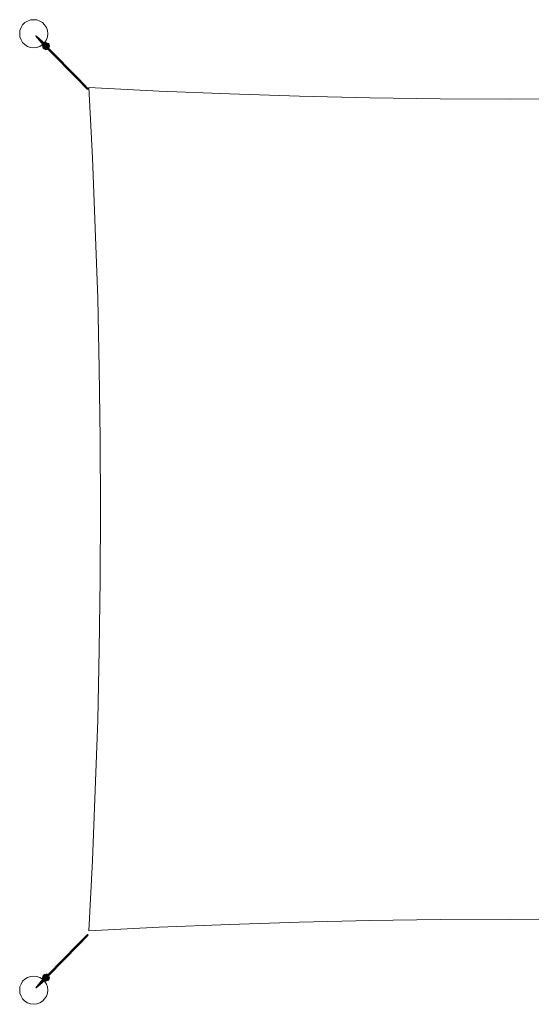
# Model space of a CAD drawing. Units: millimetres. Extents: x -109111 to -96771, y 97109 to 101312.
# Drawn here: x -109111 to -106928, y 97109 to 101312 of the extents above; entities that cross this region are included whole.
import ezdxf

# ---------------------------------------------------------------- set-up
doc = ezdxf.new("R2010")
doc.units = ezdxf.units.MM
for name, color, linetype, lineweight in [('robinia', 32, 'Continuous', 9), ('solsejl', 33, 'Continuous', 9), ('solsejl beslag', 253, 'Continuous', 9)]:
    doc.layers.add(name, color=color, linetype=linetype, lineweight=lineweight)

msp = doc.modelspace()

# ---------------------------------------------------------------- linework, layer by layer
at = {"layer": 'robinia', "flags": 128}
for points in [[(-109111.2, 101251.7), (-109110.3, 101265), (-109105.3, 101278.3), (-109098.7, 101289.2), (-109088.7, 101299.1), (-109077.9, 101305.8), (-109064.6, 101310.8), (-109051.3, 101311.6), (-109038, 101310.8), (-109025.5, 101305.8), (-109013.8, 101299.1), (-109004.7, 101289.2), (-108997.2, 101278.3), (-108993, 101265), (-108991.4, 101251.7), (-108993, 101238.4), (-108997.2, 101225.9), (-109004.7, 101214.3), (-109013.8, 101205.1), (-109025.5, 101197.7), (-109038, 101193.5), (-109051.3, 101191.8), (-109064.6, 101193.5), (-109077.9, 101197.7), (-109088.7, 101205.1), (-109098.7, 101214.3), (-109105.3, 101225.9), (-109110.3, 101238.4), (-109111.2, 101251.7)], [(-109111.2, 101251.7), (-109110.3, 101265), (-109105.3, 101278.3), (-109098.7, 101289.2), (-109088.7, 101299.1), (-109077.9, 101305.8), (-109064.6, 101310.8), (-109051.3, 101311.6), (-109038, 101310.8), (-109025.5, 101305.8), (-109013.8, 101299.1), (-109004.7, 101289.2), (-108997.2, 101278.3), (-108993, 101265), (-108991.4, 101251.7), (-108993, 101238.4), (-108997.2, 101225.9), (-109004.7, 101214.3), (-109013.8, 101205.1), (-109025.5, 101197.7), (-109038, 101193.5), (-109051.3, 101191.8), (-109064.6, 101193.5), (-109077.9, 101197.7), (-109088.7, 101205.1), (-109098.7, 101214.3), (-109105.3, 101225.9), (-109110.3, 101238.4), (-109111.2, 101251.7)], [(-108991.4, 97169.8), (-108993, 97183.1), (-108997.2, 97195.6), (-109004.7, 97207.2), (-109013.8, 97216.4), (-109025.5, 97223.9), (-109038, 97228), (-109051.3, 97229.7), (-109064.6, 97228), (-109077.9, 97223.9), (-109088.7, 97216.4), (-109098.7, 97207.2), (-109105.3, 97195.6), (-109110.3, 97183.1), (-109111.2, 97169.8), (-109110.3, 97156.5), (-109105.3, 97143.2), (-109098.7, 97132.4), (-109088.7, 97122.4), (-109077.9, 97115.7), (-109064.6, 97110.7), (-109051.3, 97109.1), (-109038, 97110.7), (-109025.5, 97115.7), (-109013.8, 97122.4), (-109004.7, 97132.4), (-108997.2, 97143.2), (-108993, 97156.5), (-108991.4, 97169.8)], [(-108991.4, 97169.8), (-108993, 97183.1), (-108997.2, 97195.6), (-109004.7, 97207.2), (-109013.8, 97216.4), (-109025.5, 97223.9), (-109038, 97228), (-109051.3, 97229.7), (-109064.6, 97228), (-109077.9, 97223.9), (-109088.7, 97216.4), (-109098.7, 97207.2), (-109105.3, 97195.6), (-109110.3, 97183.1), (-109111.2, 97169.8), (-109110.3, 97156.5), (-109105.3, 97143.2), (-109098.7, 97132.4), (-109088.7, 97122.4), (-109077.9, 97115.7), (-109064.6, 97110.7), (-109051.3, 97109.1), (-109038, 97110.7), (-109025.5, 97115.7), (-109013.8, 97122.4), (-109004.7, 97132.4), (-108997.2, 97143.2), (-108993, 97156.5), (-108991.4, 97169.8)]]:
    msp.add_lwpolyline(points, close=True, dxfattribs=at)
at = {"layer": 'solsejl', "flags": 128}
for points in [[(-105218.1, 101022.1), (-105517.5, 101007.2), (-105817, 100994.7), (-106117.3, 100984.7), (-106416.8, 100978), (-106717.1, 100973.9), (-107016.5, 100972.2), (-107316.8, 100973.9), (-107616.3, 100978), (-107916.6, 100984.7), (-108216.1, 100994.7), (-108516.4, 101007.2), (-108815.8, 101022.1), (-108516.4, 101007.2), (-108216.1, 100994.7), (-107916.6, 100984.7), (-107616.3, 100978), (-107316.8, 100973.9), (-107016.5, 100972.2), (-106717.1, 100973.9), (-106416.8, 100978), (-106117.3, 100984.7), (-105817, 100994.7), (-105517.5, 101007.2)], [(-108815.8, 101022.1), (-108800.9, 100722.7), (-108788.4, 100422.4), (-108778.4, 100122.9), (-108771.8, 99822.6), (-108767.6, 99522.3), (-108765.9, 99222), (-108767.6, 98922.5), (-108771.8, 98622.2), (-108778.4, 98321.9), (-108788.4, 98022.5), (-108800.9, 97722.2), (-108815.8, 97422.7), (-108800.9, 97722.2), (-108788.4, 98022.5), (-108778.4, 98321.9), (-108771.8, 98622.2), (-108767.6, 98922.5), (-108765.9, 99222), (-108767.6, 99522.3), (-108771.8, 99822.6), (-108778.4, 100122.9), (-108788.4, 100422.4), (-108800.9, 100722.7)], [(-108815.8, 97422.7), (-108516.4, 97437.7), (-108216.1, 97450.1), (-107916.6, 97460.1), (-107616.3, 97466.8), (-107316.8, 97470.9), (-107016.5, 97472.6), (-106717.1, 97470.9), (-106416.8, 97466.8), (-106117.3, 97460.1), (-105817, 97450.1), (-105517.5, 97437.7), (-105218.1, 97422.7), (-105517.5, 97437.7), (-105817, 97450.1), (-106117.3, 97460.1), (-106416.8, 97466.8), (-106717.1, 97470.9), (-107016.5, 97472.6), (-107316.8, 97470.9), (-107616.3, 97466.8), (-107916.6, 97460.1), (-108216.1, 97450.1), (-108516.4, 97437.7)]]:
    msp.add_lwpolyline(points, close=True, dxfattribs=at)
at = {"layer": 'solsejl beslag', "flags": 128}
for points in [[(-109041.3, 101242.6), (-109042.1, 101241.7)], [(-109017.2, 101217.6), (-109006.3, 101206.8)], [(-109015.5, 101203.5), (-109013.8, 101204.3), (-109011.3, 101206.8), (-109013.8, 101204.3)], [(-109012.2, 101206), (-109011.3, 101206), (-109009.7, 101206.8), (-109008, 101206.8), (-109007.2, 101206.8), (-109008, 101206.8), (-109009.7, 101206.8), (-109011.3, 101206)], [(-109010.5, 101207.6), (-109008.8, 101209.3), (-109008, 101210.1), (-109007.2, 101211), (-109008, 101210.1), (-109008.8, 101209.3), (-109010.5, 101207.6)], [(-109010.5, 101207.6), (-109008.8, 101205.1)], [(-108991.4, 101191), (-108996.4, 101187.7), (-109001.4, 101187.7), (-109006.3, 101191), (-109009.7, 101196), (-109009.7, 101201), (-109007.2, 101206), (-109009.7, 101201), (-109009.7, 101196), (-109006.3, 101191), (-109001.4, 101187.7), (-108996.4, 101187.7)], [(-109006.3, 101204.3), (-109008, 101202.7), (-109008.8, 101202.7), (-109009.7, 101201), (-109009.7, 101200.2), (-109007.2, 101197.7), (-109004.7, 101200.2), (-109004.7, 101201.8), (-109005.5, 101201.8), (-109006.3, 101201), (-109007.2, 101201.8), (-109007.2, 101202.7)], [(-109007.2, 101197.7), (-109008.8, 101196.8), (-109009.7, 101197.7), (-109008.8, 101197.7)], [(-109008.8, 101209.3), (-109007.2, 101206.8)], [(-109008.8, 101209.3), (-109007.2, 101206.8)], [(-109003.8, 101206), (-109004.7, 101207.6), (-109006.3, 101208.5), (-109008, 101207.6), (-109008.8, 101206), (-109008, 101204.3), (-109006.3, 101203.5), (-109004.7, 101204.3), (-109003.8, 101206)], [(-109008.8, 101205.1), (-109008, 101206), (-109007.2, 101206.8), (-109005.5, 101207.6), (-109005.5, 101208.5), (-109005.5, 101207.6), (-109007.2, 101206.8), (-109008, 101206)], [(-109008.8, 101205.1), (-109008.8, 101202.7)], [(-109005.5, 101208.5), (-109005.5, 101207.6), (-109007.2, 101206.8), (-109008, 101206), (-109007.2, 101206.8), (-109005.5, 101207.6)], [(-109004.7, 101206), (-109006.3, 101205.1), (-109008, 101202.7), (-109006.3, 101205.1)], [(-109004.7, 101206), (-109006.3, 101205.1), (-109008, 101202.7), (-109006.3, 101205.1)], [(-109007.2, 101211), (-109005.5, 101208.5)], [(-109006.3, 101206), (-109007.2, 101206.8), (-109006.3, 101206), (-109006.3, 101206.8)], [(-109007.2, 101206.8), (-109005.5, 101205.1)], [(-109007.2, 101206.8), (-109005.5, 101205.1)], [(-109006.3, 101211.8), (-109003.8, 101214.3), (-109003, 101215.1), (-109003.8, 101214.3)], [(-109006.3, 101206.8), (-109006.3, 101208.5), (-109006.3, 101209.3), (-109006.3, 101211), (-109006.3, 101211.8), (-109006.3, 101211), (-109006.3, 101209.3), (-109006.3, 101208.5), (-109006.3, 101206.8)], [(-109006.3, 101206.8), (-109001.4, 101209.3), (-108996.4, 101209.3), (-108991.4, 101206.8), (-108988, 101201.8), (-108988, 101196), (-108991.4, 101191), (-108988, 101196), (-108988, 101201.8), (-108991.4, 101206.8), (-108996.4, 101209.3), (-109001.4, 101209.3)], [(-109006.3, 101205.1), (-109006.3, 101204.3)], [(-109005.5, 101208.5), (-109003, 101208.5)], [(-108993.9, 101193.5), (-108992.2, 101196.8), (-108992.2, 101200.2), (-108993.9, 101203.5), (-108997.2, 101205.1), (-109000.5, 101205.1), (-109003.8, 101203.5), (-109005.5, 101200.2), (-109005.5, 101196.8), (-109003.8, 101193.5), (-109000.5, 101191.8), (-108997.2, 101191.8)], [(-109003, 101207.6), (-109002.2, 101208.5), (-109001.4, 101209.3), (-109000.5, 101209.3), (-108998, 101206.8), (-109000.5, 101204.3), (-109002.2, 101205.1), (-109001.4, 101205.1), (-109001.4, 101206.8), (-109002.2, 101207.6), (-109003, 101206.8), (-109003.8, 101206), (-109004.7, 101206)], [(-109004.7, 101206), (-109003, 101207.6)], [(-109004.7, 101206), (-109003, 101207.6)], [(-108997.2, 101209.3), (-108997.2, 101208.5), (-108998, 101206.8), (-108997.2, 101208.5)], [(-108991.4, 101200.2), (-108990.5, 101201.8), (-108990.5, 101202.7), (-108989.7, 101201), (-108990.5, 101199.3)], [(-108990.5, 101199.3), (-108990.5, 101201), (-108990.5, 101201.8), (-108989.7, 101201)], [(-108999.7, 101190.2), (-109001.4, 101190.2), (-109003, 101190.2), (-109002.2, 101190.2), (-109000.5, 101191)], [(-108990.5, 101192.7), (-108991.4, 101194.3), (-108993, 101195.2), (-108994.7, 101194.3), (-108995.5, 101192.7), (-108994.7, 101191), (-108993, 101190.2), (-108991.4, 101191), (-108990.5, 101192.7)], [(-108988, 101187.7), (-108862.4, 101058.7)], [(-108819.2, 101017.1), (-108860.8, 101060.4), (-108860.8, 101059.6), (-108861.6, 101059.6), (-108862.4, 101058.7), (-108862.4, 101057.9), (-108863.3, 101057.9), (-108863.3, 101057.1), (-108864.1, 101057.1), (-108863.3, 101057.1), (-108863.3, 101057.9), (-108862.4, 101058.7), (-108861.6, 101058.7), (-108861.6, 101059.6), (-108860.8, 101059.6), (-108860.8, 101060.4)], [(-108819.2, 101017.1), (-108818.3, 101017.1), (-108819.2, 101017.1), (-108819.2, 101016.3), (-108820, 101016.3), (-108820, 101015.5), (-108820.8, 101015.5), (-108821.7, 101014.7), (-108821.7, 101013.8), (-108822.5, 101013.8), (-108821.7, 101013.8), (-108821.7, 101014.7), (-108820.8, 101015.5), (-108820, 101015.5), (-108820, 101016.3), (-108819.2, 101017.1)], [(-108819.2, 97404.4), (-108860.8, 97361.1), (-108860.8, 97362), (-108861.6, 97362), (-108861.6, 97362.8), (-108862.4, 97362.8), (-108863.3, 97363.6), (-108863.3, 97364.5), (-108864.1, 97364.5), (-108863.3, 97364.5), (-108863.3, 97363.6), (-108862.4, 97363.6), (-108862.4, 97362.8), (-108861.6, 97362), (-108860.8, 97362), (-108860.8, 97361.1)], [(-108819.2, 97404.4), (-108818.3, 97404.4), (-108819.2, 97404.4), (-108820, 97405.2), (-108820, 97406), (-108820.8, 97406), (-108821.7, 97406.9), (-108821.7, 97407.7), (-108822.5, 97407.7), (-108821.7, 97406.9), (-108820.8, 97406), (-108820, 97406), (-108820, 97405.2), (-108819.2, 97404.4)], [(-108988, 97233.9), (-108862.4, 97362.8)], [(-109017.2, 97203.9), (-109006.3, 97214.7)], [(-109012.2, 97221.4), (-109009.7, 97223.9), (-109006.3, 97227.2), (-109003.8, 97229.7), (-109003, 97231.4), (-109009.7, 97223.9), (-109011.3, 97222.2), (-109015.5, 97218.1), (-109012.2, 97221.4)], [(-109011.3, 97214.7), (-109013.8, 97217.2), (-109015.5, 97218.1), (-109013.8, 97217.2)], [(-109012.2, 97215.6), (-109011.3, 97215.6), (-109009.7, 97214.7), (-109008, 97214.7), (-109007.2, 97214.7), (-109008, 97214.7), (-109009.7, 97214.7), (-109011.3, 97215.6)], [(-109010.5, 97213.9), (-109008.8, 97216.4)], [(-109010.5, 97213.9), (-109008.8, 97212.2), (-109008, 97211.4), (-109007.2, 97210.6), (-109008, 97211.4), (-109008.8, 97212.2), (-109010.5, 97213.9)], [(-108991.4, 97230.5), (-108996.4, 97233), (-109001.4, 97233.9), (-109006.3, 97230.5), (-109009.7, 97225.5), (-109009.7, 97220.5), (-109007.2, 97215.6), (-109009.7, 97220.5), (-109009.7, 97225.5), (-109006.3, 97230.5), (-109001.4, 97233.9), (-108996.4, 97233)], [(-109008.8, 97216.4), (-109008.8, 97218.9)], [(-109008.8, 97215.6), (-109008, 97217.2), (-109006.3, 97218.1), (-109004.7, 97217.2), (-109003.8, 97215.6), (-109004.7, 97213.9), (-109006.3, 97213.1), (-109008, 97213.9), (-109008.8, 97215.6)], [(-109008.8, 97216.4), (-109008, 97215.6), (-109007.2, 97214.7), (-109005.5, 97213.9), (-109005.5, 97213.1), (-109005.5, 97213.9), (-109007.2, 97214.7), (-109008, 97215.6)], [(-109008.8, 97212.2), (-109007.2, 97214.7)], [(-109008.8, 97212.2), (-109007.2, 97214.7)], [(-109006.3, 97216.4), (-109008, 97218.9)], [(-109006.3, 97216.4), (-109008, 97218.9)], [(-109005.5, 97213.1), (-109005.5, 97213.9), (-109007.2, 97214.7), (-109008, 97215.6), (-109007.2, 97214.7), (-109005.5, 97213.9)], [(-109007.2, 97214.7), (-109005.5, 97216.4)], [(-109007.2, 97214.7), (-109005.5, 97216.4)], [(-109006.3, 97214.7), (-109006.3, 97215.6), (-109007.2, 97214.7), (-109006.3, 97215.6)], [(-109007.2, 97210.6), (-109005.5, 97213.1)], [(-109006.3, 97214.7), (-109001.4, 97212.2), (-108996.4, 97212.2), (-108991.4, 97214.7), (-108988, 97219.7), (-108988, 97225.5), (-108991.4, 97230.5), (-108988, 97225.5), (-108988, 97219.7), (-108991.4, 97214.7), (-108996.4, 97212.2), (-109001.4, 97212.2)], [(-109006.3, 97214.7), (-109004.7, 97217.2), (-109003.8, 97218.1), (-109004.7, 97217.2), (-109006.3, 97214.7)], [(-109006.3, 97216.4), (-109006.3, 97217.2)], [(-109003, 97213.9), (-109004.7, 97215.6), (-109006.3, 97216.4), (-109004.7, 97215.6)], [(-109003, 97213.9), (-109004.7, 97215.6), (-109006.3, 97216.4), (-109004.7, 97215.6)], [(-109006.3, 97214.7), (-109006.3, 97213.1), (-109006.3, 97211.4), (-109006.3, 97210.6), (-109006.3, 97209.7), (-109006.3, 97210.6), (-109006.3, 97211.4), (-109006.3, 97213.1), (-109006.3, 97214.7)], [(-109003, 97206.4), (-109003.8, 97207.2), (-109006.3, 97209.7), (-109003.8, 97207.2)], [(-108993.9, 97228), (-108992.2, 97224.7), (-108992.2, 97221.4), (-108993.9, 97218.1), (-108997.2, 97216.4), (-109000.5, 97216.4), (-109003.8, 97218.1), (-109005.5, 97221.4), (-109005.5, 97224.7), (-109003.8, 97228), (-109000.5, 97229.7), (-108997.2, 97229.7)], [(-109005.5, 97213.1), (-109003, 97213.1)], [(-109003, 97213.9), (-109002.2, 97213.1), (-109001.4, 97212.2), (-109000.5, 97212.2), (-108998, 97214.7), (-109000.5, 97217.2), (-109002.2, 97216.4), (-109001.4, 97216.4), (-109001.4, 97214.7), (-109002.2, 97213.9), (-109003, 97214.7), (-109003.8, 97215.6), (-109004.7, 97215.6)], [(-108999.7, 97231.4), (-109001.4, 97231.4), (-109003, 97231.4), (-109002.2, 97231.4), (-109000.5, 97230.5)], [(-108999.7, 97230.5), (-109000.5, 97228.9), (-109001.4, 97229.7), (-108999.7, 97231.4)], [(-108998, 97214.7), (-108997.2, 97213.1), (-108997.2, 97212.2), (-108997.2, 97213.1)], [(-108995.5, 97228.9), (-108994.7, 97230.5), (-108993, 97231.4), (-108991.4, 97230.5), (-108990.5, 97228.9), (-108991.4, 97227.2), (-108993, 97226.4), (-108994.7, 97227.2), (-108995.5, 97228.9)], [(-108990.5, 97222.2), (-108989.7, 97220.5), (-108990.5, 97218.9), (-108989.7, 97220.5)], [(-109041.3, 97179), (-109042.1, 97179.8)]]:
    msp.add_lwpolyline(points, close=True, dxfattribs=at)
for points in [[(-109042.1, 101241.7), (-109019.7, 101214.3), (-109012.2, 101206), (-109013.8, 101200.2), (-109013, 101194.3), (-109010.5, 101189.3), (-109005.5, 101185.2), (-108999.7, 101183.5), (-108993.9, 101184.3), (-108988.9, 101187.7), (-108984.7, 101192.7), (-108983.9, 101199.3), (-108985.5, 101205.1), (-108988.9, 101210.1), (-108994.7, 101212.6), (-109000.5, 101213.5), (-109006.3, 101211.8), (-109014.7, 101220.1), (-109041.3, 101242.6), (-109017.2, 101217.6), (-109041.3, 101242.6)], [(-109018.8, 101215.1), (-109017.2, 101217.6), (-109015.5, 101219.3), (-109014.7, 101220.1), (-109015.5, 101219.3), (-109017.2, 101217.6), (-109018.8, 101215.1), (-109019.7, 101214.3)], [(-109009.7, 101200.2), (-109011.3, 101200.2), (-109012.2, 101200.2), (-109009.7, 101197.7), (-109006.3, 101194.3), (-109003.8, 101191.8), (-109003, 101190.2), (-109009.7, 101197.7), (-109011.3, 101199.3), (-109015.5, 101203.5), (-109012.2, 101200.2), (-109012.2, 101201), (-109010.5, 101203.5), (-109009.7, 101204.3), (-109008.8, 101203.5), (-109008, 101202.7), (-109008.8, 101204.3), (-109003.8, 101208.5), (-109006.3, 101211.8), (-109004.7, 101209.3), (-109003, 101210.1), (-109001.4, 101211.8), (-109000.5, 101212.6), (-108999.7, 101211), (-109000.5, 101209.3)], [(-109011.3, 101201), (-109013.8, 101204.3), (-109012.2, 101201.8)], [(-109011.3, 101206.8), (-109006.3, 101211.8)], [(-109006.3, 101211.8), (-109011.3, 101206.8)], [(-109003.8, 101208.5), (-109003, 101207.6), (-109003.8, 101208.5), (-109004.7, 101209.3), (-109009.7, 101204.3), (-109011.3, 101206.8), (-109008.8, 101204.3), (-109009.7, 101203.5), (-109011.3, 101201), (-109011.3, 101199.3), (-109010.5, 101198.5), (-109008.8, 101199.3), (-109008.8, 101201), (-109008, 101201.8), (-109008, 101202.7), (-109006.3, 101204.3), (-109005.5, 101203.5), (-109005.5, 101202.7), (-109004.7, 101201), (-109007.2, 101197.7), (-109008.8, 101199.3), (-109009.7, 101198.5), (-109011.3, 101199.3)], [(-109006.3, 101194.3), (-109005.5, 101193.5), (-109003.8, 101194.3), (-109007.2, 101197.7), (-109000.5, 101191), (-109001.4, 101190.2), (-109003, 101191), (-109005.5, 101193.5), (-109008.8, 101196.8), (-109011.3, 101200.2)], [(-109008, 101210.1), (-109008.8, 101209.3), (-109010.5, 101207.6), (-109008.8, 101209.3), (-109008, 101210.1), (-109007.2, 101211)], [(-109010.5, 101198.5), (-109009.7, 101197.7), (-109008, 101198.5)], [(-109009.7, 101198.5), (-109008.8, 101197.7), (-109002.2, 101190.2), (-109001.4, 101190.2), (-108999.7, 101190.2), (-108999.7, 101191), (-109000.5, 101191.8), (-109003, 101196.8), (-109002.2, 101196.8), (-109003, 101196.8), (-109003, 101197.7), (-109003, 101198.5), (-109003.8, 101199.3), (-109004.7, 101201), (-109005.5, 101202.7), (-109006.3, 101205.1), (-109005.5, 101203.5), (-109004.7, 101201.8)], [(-109008.8, 101203.5), (-109003.8, 101208.5), (-109003, 101209.3), (-109002.2, 101210.1), (-109001.4, 101211), (-108999.7, 101211), (-108998.9, 101211), (-109003, 101215.1), (-109000.5, 101212.6), (-108997.2, 101209.3), (-108994.7, 101206), (-108992.2, 101203.5), (-108990.5, 101202.7), (-108997.2, 101209.3), (-108998.9, 101211), (-108998.9, 101210.1), (-108999.7, 101208.5), (-109000.5, 101208.5), (-109001.4, 101208.5), (-109002.2, 101207.6), (-109003, 101207.6), (-109004.7, 101206), (-109003.8, 101206), (-109003, 101205.1), (-109001.4, 101204.3), (-109000.5, 101204.3), (-108996.4, 101201.8), (-108994.7, 101203.5), (-108998, 101206.8), (-108999.7, 101208.5), (-108998.9, 101210.1), (-108999.7, 101211), (-108997.2, 101208.5), (-108993.9, 101205.1), (-108991.4, 101202.7), (-108989.7, 101201), (-108990.5, 101201), (-108991.4, 101200.2), (-108992.2, 101200.2), (-108991.4, 101199.3), (-108990.5, 101199.3), (-108992.2, 101201), (-108991.4, 101202.7), (-108992.2, 101203.5)], [(-109006.3, 101201), (-109008, 101202.7), (-109007.2, 101201.8), (-109008.8, 101199.3), (-109005.5, 101202.7)], [(-109008, 101203.5), (-109003, 101208.5)], [(-108988, 101187.7), (-108991.4, 101191), (-108993.9, 101193.5), (-108994.7, 101194.3), (-109008, 101207.6)], [(-108994.7, 101191), (-109008, 101204.3)], [(-109003.8, 101198.5), (-109008, 101202.7), (-109003, 101197.7)], [(-109005.5, 101204.3), (-109007.2, 101206.8), (-109005.5, 101204.3), (-109003.8, 101203.5)], [(-109004.7, 101204.3), (-109006.3, 101206.8), (-109004.7, 101204.3), (-109003.8, 101203.5), (-109004.7, 101203.5), (-109004.7, 101204.3), (-109005.5, 101204.3), (-109005.5, 101205.1), (-109006.3, 101205.1), (-109006.3, 101206), (-109006.3, 101205.1), (-109005.5, 101205.1), (-109005.5, 101204.3), (-109004.7, 101204.3), (-109004.7, 101203.5), (-109003.8, 101204.3)], [(-109002.2, 101205.1), (-109003, 101205.1), (-109004.7, 101206), (-109006.3, 101205.1), (-109004.7, 101206)], [(-109004.7, 101201), (-109005.5, 101202.7), (-109006.3, 101205.1), (-109006.3, 101204.3)], [(-108991.4, 101194.3), (-109004.7, 101207.6)], [(-108992.2, 101200.2), (-108997.2, 101202.7), (-108997.2, 101201.8), (-108997.2, 101202.7), (-108998, 101202.7), (-108998.9, 101203.5), (-108999.7, 101203.5), (-109001.4, 101204.3), (-109003, 101205.1), (-109004.7, 101206), (-109003, 101205.1), (-109001.4, 101204.3)], [(-108991.4, 101191), (-109004.7, 101204.3)], [(-109003.8, 101191.8), (-109003, 101191), (-109001.4, 101191.8), (-109003.8, 101194.3), (-109002.2, 101196), (-109004.7, 101200.2)], [(-109001.4, 101211), (-109003.8, 101214.3), (-109001.4, 101211.8)], [(-109003.8, 101200.2), (-109003, 101198.5), (-109002.2, 101196.8)], [(-109002.2, 101206.8), (-109003, 101207.6), (-109001.4, 101206.8), (-108999.7, 101208.5), (-109003, 101205.1)], [(-108998, 101202.7), (-109003, 101207.6), (-108998.9, 101203.5)], [(-109000.5, 101204.3), (-108998, 101206.8), (-108991.4, 101200.2)], [(-108997.2, 101201.8), (-108998.9, 101202.7), (-109000.5, 101203.5)], [(-108998, 101210.1), (-108998, 101209.3), (-108998.9, 101207.6)], [(-108998.9, 101210.1), (-108997.2, 101208.5), (-108990.5, 101201.8)], [(-108996.4, 101201.8), (-108993.9, 101201), (-108993, 101200.2), (-108992.2, 101201), (-108994.7, 101203.5), (-108993.9, 101205.1), (-108994.7, 101206)], [(-108993, 101211), (-108993.9, 101208.5), (-108995.5, 101206), (-108995.5, 101205.1), (-108995.5, 101206), (-108993.9, 101208.5), (-108993, 101211), (-108992.2, 101211.8)], [(-108993, 101204.3), (-108992.2, 101203.5), (-108993, 101201.8), (-108993.9, 101201)], [(-108993, 101200.2), (-108990.5, 101199.3)], [(-108985.5, 101196.8), (-108988, 101196.8), (-108990.5, 101197.7), (-108992.2, 101197.7), (-108990.5, 101197.7), (-108988, 101196.8), (-108985.5, 101196.8), (-108983.9, 101196.8)], [(-108990.5, 101199.3), (-108991.4, 101199.3)], [(-109011.3, 101191.8), (-109008.8, 101193.5), (-109006.3, 101195.2), (-109005.5, 101195.2), (-109006.3, 101195.2), (-109008.8, 101193.5), (-109011.3, 101191.8), (-109012.2, 101191.8)], [(-109004.7, 101192.7), (-109003.8, 101191.8), (-109002.2, 101192.7), (-109001.4, 101193.5)], [(-109003, 101190.2), (-109001.4, 101190.2), (-108999.7, 101190.2), (-109001.4, 101191.8), (-109000.5, 101192.7)], [(-108999.7, 101190.2), (-108999.7, 101191), (-109000.5, 101192.7), (-109001.4, 101193.5), (-109002.2, 101196)], [(-109000.5, 101191), (-109000.5, 101191.8)], [(-108996.4, 101185.2), (-108997.2, 101187.7), (-108997.2, 101191), (-108998, 101191.8), (-108997.2, 101191), (-108997.2, 101187.7), (-108996.4, 101185.2), (-108996.4, 101184.3)], [(-108986.4, 101189.3), (-108987.2, 101189.3), (-108988, 101187.7), (-108989.7, 101186.8), (-108990.5, 101186), (-108864.1, 101057.1), (-108822.5, 101013.8)], [(-108989.7, 101186.8), (-108988, 101187.7), (-108987.2, 101189.3), (-108986.4, 101189.3), (-108860.8, 101060.4)], [(-108863.3, 101057.9), (-108820.8, 101014.7)], [(-108862.4, 101058.7), (-108820.8, 101015.5)], [(-108986.4, 97232.2), (-108987.2, 97232.2), (-108988, 97233.9), (-108989.7, 97234.7), (-108990.5, 97235.5), (-108864.1, 97364.5), (-108822.5, 97407.7)], [(-108863.3, 97363.6), (-108820.8, 97406.9)], [(-108862.4, 97362.8), (-108820.8, 97406)], [(-108989.7, 97234.7), (-108988, 97233.9), (-108987.2, 97232.2), (-108986.4, 97232.2), (-108860.8, 97361.1)], [(-109042.1, 97179.8), (-109019.7, 97207.2), (-109012.2, 97215.6), (-109013.8, 97221.4), (-109013, 97227.2), (-109010.5, 97232.2), (-109005.5, 97236.4), (-108999.7, 97238), (-108993.9, 97237.2), (-108988.9, 97233.9), (-108984.7, 97228), (-108983.9, 97222.2), (-108985.5, 97216.4), (-108988.9, 97211.4), (-108994.7, 97208.9), (-109000.5, 97208.1), (-109006.3, 97209.7), (-109014.7, 97201.4), (-109041.3, 97179), (-109017.2, 97203.9), (-109041.3, 97179)], [(-109018.8, 97206.4), (-109017.2, 97203.9), (-109015.5, 97202.2), (-109014.7, 97201.4), (-109015.5, 97202.2), (-109017.2, 97203.9), (-109018.8, 97206.4), (-109019.7, 97207.2)], [(-109011.3, 97220.5), (-109013.8, 97217.2), (-109012.2, 97219.7)], [(-109011.3, 97229.7), (-109008.8, 97228), (-109006.3, 97226.4), (-109005.5, 97226.4), (-109006.3, 97226.4), (-109008.8, 97228), (-109011.3, 97229.7), (-109012.2, 97229.7)], [(-109000.5, 97212.2), (-108999.7, 97210.6), (-109000.5, 97208.9), (-109001.4, 97209.7), (-109003, 97211.4), (-109004.7, 97212.2), (-109006.3, 97209.7), (-109003.8, 97212.2), (-109008.8, 97217.2), (-109008, 97218.9), (-109008.8, 97218.1), (-109009.7, 97217.2), (-109010.5, 97218.1), (-109012.2, 97220.5), (-109012.2, 97221.4), (-109011.3, 97221.4), (-109009.7, 97221.4)], [(-109011.3, 97221.4), (-109008.8, 97224.7), (-109005.5, 97228), (-109003, 97230.5), (-109001.4, 97231.4)], [(-109002.2, 97225.5), (-109004.7, 97221.4), (-109007.2, 97223.9), (-109008.8, 97224.7), (-109009.7, 97223.9), (-109008.8, 97223.9), (-109007.2, 97223), (-109004.7, 97220.5), (-109005.5, 97218.9), (-109005.5, 97218.1), (-109006.3, 97217.2), (-109008, 97218.9), (-109008, 97219.7), (-109008.8, 97220.5), (-109008.8, 97222.2), (-109009.7, 97223), (-109011.3, 97222.2)], [(-109005.5, 97218.9), (-109008.8, 97222.2), (-109010.5, 97223), (-109011.3, 97222.2), (-109011.3, 97220.5), (-109009.7, 97218.1), (-109008.8, 97217.2), (-109011.3, 97214.7), (-109009.7, 97217.2), (-109004.7, 97212.2), (-109003.8, 97213.1), (-109003, 97213.9), (-109003.8, 97212.2), (-109003, 97212.2), (-109002.2, 97211.4), (-109001.4, 97210.6), (-108999.7, 97210.6), (-108998.9, 97210.6), (-109003, 97206.4), (-109000.5, 97208.9), (-108997.2, 97212.2), (-108994.7, 97215.6), (-108992.2, 97218.1), (-108990.5, 97218.9), (-108997.2, 97212.2), (-108998.9, 97210.6), (-108998.9, 97211.4), (-108999.7, 97213.1), (-108998, 97214.7), (-108994.7, 97218.1), (-108996.4, 97219.7), (-109000.5, 97217.2), (-109001.4, 97217.2), (-109003, 97216.4), (-109003.8, 97215.6), (-109004.7, 97215.6), (-109003, 97213.9), (-109002.2, 97213.9), (-109001.4, 97213.1), (-109000.5, 97213.1), (-109000.5, 97212.2), (-108999.7, 97213.1), (-108998.9, 97211.4), (-108999.7, 97210.6), (-108997.2, 97213.1), (-108993.9, 97216.4), (-108991.4, 97218.9), (-108989.7, 97220.5), (-108990.5, 97220.5), (-108991.4, 97221.4), (-108992.2, 97221.4), (-108991.4, 97222.2), (-108990.5, 97222.2)], [(-109006.3, 97209.7), (-109011.3, 97214.7)], [(-109011.3, 97214.7), (-109006.3, 97209.7)], [(-109010.5, 97223), (-109009.7, 97223.9), (-109008, 97223)], [(-109008, 97211.4), (-109008.8, 97212.2), (-109010.5, 97213.9), (-109008.8, 97212.2), (-109008, 97211.4), (-109007.2, 97210.6)], [(-109000.5, 97229.7), (-108999.7, 97230.5), (-108999.7, 97231.4), (-109001.4, 97231.4), (-109002.2, 97231.4), (-109008.8, 97223.9), (-109009.7, 97223)], [(-109004.7, 97221.4), (-109004.7, 97219.7), (-109005.5, 97219.7), (-109006.3, 97220.5), (-109007.2, 97219.7), (-109007.2, 97218.9), (-109006.3, 97217.2), (-109008, 97218.9), (-109008.8, 97218.9), (-109009.7, 97220.5), (-109009.7, 97221.4), (-109007.2, 97223.9), (-109003.8, 97227.2), (-109005.5, 97228), (-109006.3, 97227.2)], [(-109008.8, 97222.2), (-109007.2, 97223), (-109000.5, 97230.5), (-109001.4, 97231.4), (-109001.4, 97230.5)], [(-109006.3, 97220.5), (-109008, 97218.9), (-109007.2, 97219.7), (-109008.8, 97221.4)], [(-109003.8, 97213.1), (-109008.8, 97218.1)], [(-108988, 97233.9), (-108991.4, 97230.5), (-108993.9, 97228), (-108994.7, 97227.2), (-109008, 97213.9)], [(-108994.7, 97230.5), (-109008, 97217.2)], [(-109003.8, 97223), (-109008, 97218.9), (-109003, 97223.9)], [(-109008, 97218.1), (-109003, 97213.1)], [(-109005.5, 97217.2), (-109007.2, 97214.7), (-109005.5, 97217.2), (-109003.8, 97218.1), (-109004.7, 97218.1), (-109004.7, 97217.2), (-109005.5, 97217.2), (-109005.5, 97216.4), (-109006.3, 97216.4), (-109006.3, 97215.6), (-109006.3, 97216.4), (-109005.5, 97216.4), (-109005.5, 97217.2), (-109004.7, 97217.2), (-109004.7, 97218.1), (-109003.8, 97217.2)], [(-109000.5, 97230.5), (-109000.5, 97229.7), (-109003, 97224.7), (-109002.2, 97224.7), (-109003, 97224.7), (-109003, 97223.9), (-109003, 97223), (-109003.8, 97222.2), (-109004.7, 97220.5), (-109005.5, 97218.9), (-109006.3, 97216.4), (-109005.5, 97218.1), (-109004.7, 97219.7)], [(-109004.7, 97220.5), (-109005.5, 97218.9), (-109006.3, 97216.4), (-109006.3, 97217.2)], [(-109002.2, 97216.4), (-109003, 97216.4), (-109004.7, 97215.6), (-109006.3, 97216.4), (-109004.7, 97215.6)], [(-108991.4, 97230.5), (-109004.7, 97217.2)], [(-109004.7, 97228.9), (-109003.8, 97229.7), (-109002.2, 97228.9), (-109001.4, 97228)], [(-108991.4, 97227.2), (-109004.7, 97213.9)], [(-108992.2, 97221.4), (-108997.2, 97218.9), (-108998, 97218.9), (-108998.9, 97218.1), (-108999.7, 97218.1), (-109001.4, 97217.2), (-109003, 97216.4), (-109004.7, 97215.6), (-109003, 97216.4), (-109001.4, 97217.2)], [(-109003.8, 97229.7), (-109003, 97230.5), (-109001.4, 97229.7), (-109003.8, 97227.2), (-109002.2, 97225.5), (-109001.4, 97228), (-109000.5, 97228.9)], [(-109002.2, 97224.7), (-109003, 97223), (-109003.8, 97221.4)], [(-109001.4, 97210.6), (-109003.8, 97207.2), (-109001.4, 97209.7)], [(-109003, 97231.4), (-109001.4, 97231.4), (-108999.7, 97231.4)], [(-108998, 97218.9), (-109003, 97213.9), (-108998.9, 97218.1)], [(-109002.2, 97213.9), (-109003, 97213.9), (-109001.4, 97214.7), (-108999.7, 97213.1), (-109003, 97216.4)], [(-108990.5, 97218.9), (-108990.5, 97219.7), (-108991.4, 97221.4), (-108998, 97214.7), (-109000.5, 97217.2)], [(-109000.5, 97218.1), (-108998.9, 97218.9), (-108997.2, 97219.7)], [(-108998.9, 97211.4), (-108997.2, 97213.1), (-108990.5, 97219.7), (-108990.5, 97220.5), (-108990.5, 97222.2), (-108991.4, 97222.2)], [(-108998, 97211.4), (-108998, 97212.2), (-108998.9, 97213.9)], [(-108996.4, 97236.4), (-108997.2, 97233.9), (-108997.2, 97230.5), (-108998, 97229.7), (-108997.2, 97230.5), (-108997.2, 97233.9), (-108996.4, 97236.4), (-108996.4, 97237.2)], [(-108994.7, 97215.6), (-108993.9, 97216.4), (-108994.7, 97218.1), (-108992.2, 97220.5), (-108993, 97221.4), (-108993.9, 97220.5), (-108996.4, 97219.7)], [(-108993, 97210.6), (-108993.9, 97213.1), (-108995.5, 97215.6), (-108995.5, 97216.4), (-108995.5, 97215.6), (-108993.9, 97213.1), (-108993, 97210.6), (-108992.2, 97209.7)], [(-108993, 97217.2), (-108992.2, 97218.1), (-108993, 97219.7), (-108993.9, 97220.5)], [(-108992.2, 97218.1), (-108991.4, 97218.9), (-108992.2, 97220.5), (-108990.5, 97222.2), (-108993, 97221.4)], [(-108985.5, 97224.7), (-108988, 97224.7), (-108990.5, 97223.9), (-108992.2, 97223.9), (-108990.5, 97223.9), (-108988, 97224.7), (-108985.5, 97224.7), (-108983.9, 97224.7)], [(-108990.5, 97222.2), (-108991.4, 97221.4)]]:
    msp.add_lwpolyline(points, dxfattribs=at)

doc.saveas('drawing.dxf')
